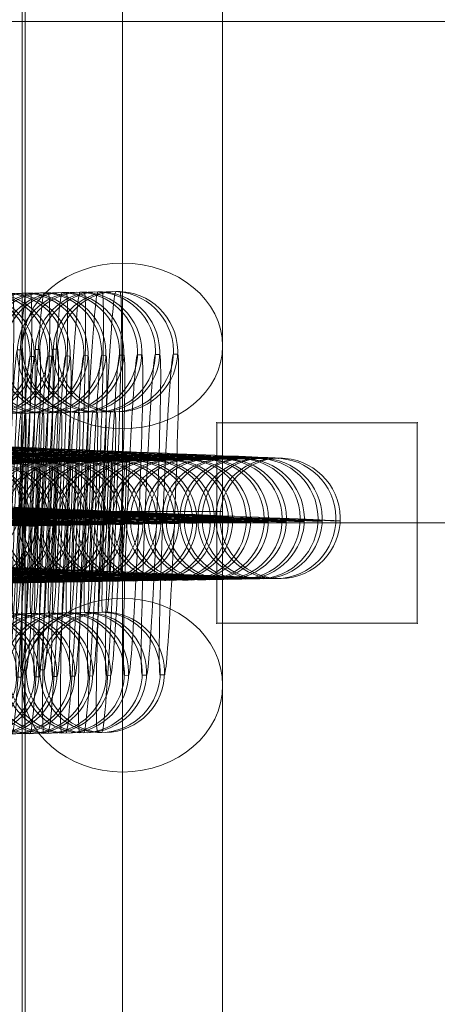
# Model space of a CAD drawing. Units: millimetres. Extents: x -2263 to 2336, y 1427 to 3481.
# Drawn here: x -1517 to -1497, y 1930 to 1979 of the extents above; entities that cross this region are included whole.
import ezdxf

# ---------------------------------------------------------------- set-up
doc = ezdxf.new("R2010")
doc.units = ezdxf.units.MM
doc.header["$MEASUREMENT"] = 0
for name, color, linetype, lineweight in [('Level 8', 18, 'Continuous', 0), ('swings - Level 26', 7, 'Continuous', 0), ('swings1 - Level 26', 7, 'Continuous', 0), ('swings1 - Level 27', 7, 'Continuous', 0)]:
    doc.layers.add(name, color=color, linetype=linetype, lineweight=lineweight)

# ---------------------------------------------------------------- blocks, each defined once
blk = doc.blocks.new('From Smart Solid_25')
at = {"layer": 'swings1 - Level 26', "color": 253, "linetype": 'Continuous', "lineweight": 13}
for p, q in [((60, 25), (-60, 25)), ((-60, 25), (60, 25)), ((36, 5), (36, -5)), ((46, 5), (36, 5)), ((36, 5), (36, -5)), ((46, 5), (36, 5)), ((46, -5), (46, 5)), ((46, -5), (46, 5)), ((36, -5), (46, -5)), ((36, -5), (46, -5))]:
    blk.add_line(p, q, dxfattribs=at)
for p in [(36, 5), (46, 5), (36, -5), (46, -5)]:
    blk.add_point(p, dxfattribs=at)
blk = doc.blocks.new('From Smart Solid_27')
at = {"layer": 'swings1 - Level 26', "color": 253, "linetype": 'Continuous', "lineweight": 13}
for p, q in [((60, 25), (-60, 25)), ((-60, 25), (60, 25)), ((36, 5), (36, -5)), ((46, 5), (36, 5)), ((36, 5), (36, -5)), ((46, 5), (36, 5)), ((46, -5), (46, 5)), ((46, -5), (46, 5)), ((36, -5), (46, -5)), ((36, -5), (46, -5))]:
    blk.add_line(p, q, dxfattribs=at)
for p in [(36, 5), (46, 5), (36, -5), (46, -5)]:
    blk.add_point(p, dxfattribs=at)
blk = doc.blocks.new('From Smart Solid_29')
at = {"layer": 'swings1 - Level 27', "color": 156, "linetype": 'Continuous', "lineweight": 13}
blk.add_line((-866.792, 0), (866.792, 0), dxfattribs=at)
blk.add_line((-866.792, 0), (866.792, 0), dxfattribs=at)
blk = doc.blocks.new('swings1')
at = {"layer": 'swings1 - Level 26', "color": 253, "linetype": 'Continuous', "lineweight": 13}
for name in ['From Smart Solid_25', 'From Smart Solid_27']:
    blk.add_blockref(name, (-1543.5575, 1954.0465), dxfattribs=at)
at = {"layer": 'swings1 - Level 27', "color": 156, "linetype": 'Continuous', "lineweight": 13}
blk.add_blockref('From Smart Solid_29', (-1293.377, 1954.0465), dxfattribs=at)
blk = doc.blocks.new('From Smart Solid_107')
at = {"layer": 'swings - Level 26', "color": 7, "linetype": 'Continuous', "lineweight": 13}
for p, q in [((-221.527, -75), (-221.527, 75)), ((-211.681, 75), (-211.681, -75))]:
    blk.add_line(p, q, dxfattribs=at)
blk = doc.blocks.new('From Smart Solid_108')
at = {"layer": 'swings - Level 26', "color": 253, "linetype": 'Continuous', "lineweight": 13}
for p, q in [((0, 9.771), (0, 43.388)), ((-5, 5.643), (-5, 39.26)), ((5, 5.643), (5, 39.26)), ((0, 1.515), (0, 35.133)), ((-5, 31.005), (-5, -31.006)), ((0, 31.005), (0, -31.006)), ((0, 31.005), (0, -31.006)), ((5, 31.005), (5, -31.006)), ((0, 9.771), (0, -15.603)), ((-5, 5.643), (-5, -11.273)), ((5, 5.643), (5, -11.273)), ((0, 1.515), (0, -6.943)), ((5, -2.612), (-5, -2.612)), ((0, -35.336), (0, -6.943)), ((-5, -39.666), (-5, -11.273)), ((5, -39.666), (5, -11.273)), ((0, -43.996), (0, -15.603))]:
    blk.add_line(p, q, dxfattribs=at)
blk.add_ellipse((0, 5.643), major_axis=(5, 0), ratio=0.825549, dxfattribs=at)
at = {"layer": 'swings - Level 26', "color": 253, "linetype": 'Continuous', "lineweight": 13, "extrusion": (0, 0, -1)}
blk.add_ellipse((0, -11.273), major_axis=(5, 0), ratio=0.866025, dxfattribs=at)
blk = doc.blocks.new('From Smart Solid_185')
at = {"layer": 'swings - Level 26', "color": 252, "lineweight": 13}
for p, q in [((8.22, 2.67), (8.008, 2.666)), ((11.094, -0.451), (10.882, -0.455)), ((7.974, -3.325), (7.762, -3.329))]:
    blk.add_line(p, q, dxfattribs=at)
at = {"layer": 'swings - Level 26', "color": 252, "lineweight": 13, "extrusion": (0, 0, -1)}
for centre, major_axis, start_param, end_param in [((0.017, 2.995), (7.993, -0.329), 0.023502, 3.165094), ((0.229, 2.999), (7.993, -0.329), 3.165094, 6.306687), ((-0.106, -0.002), (10.991, -0.452), 0.023502, 3.165094), ((0.106, 0.002), (10.991, -0.452), 3.165094, 6.306687), ((-0.229, -3), (7.993, -0.329), 0.023502, 3.165094), ((-0.017, -2.996), (7.993, -0.329), 3.165094, 6.306687)]:
    blk.add_ellipse(centre, major_axis=major_axis, ratio=0.001363, start_param=start_param, end_param=end_param, dxfattribs=at)
at = {"layer": 'swings - Level 26', "color": 252, "lineweight": 13}
for centre in [(7.885, -0.331), (7.885, -0.331), (8.097, -0.328)]:
    blk.add_ellipse(centre, major_axis=(0.05, -3), ratio=0.999723, dxfattribs=at)
blk = doc.blocks.new('From Smart Solid_188')
at = {"layer": 'swings - Level 26', "color": 252, "lineweight": 13}
for p, q in [((8.22, 2.67), (8.009, 2.667)), ((-5.1, 0.204), (-4.888, 0.207)), ((5.1, -0.204), (4.889, -0.207)), ((11.094, -0.451), (10.882, -0.454)), ((7.974, -3.325), (7.762, -3.328))]:
    blk.add_line(p, q, dxfattribs=at)
at = {"layer": 'swings - Level 26', "color": 252, "lineweight": 13, "extrusion": (0, 0, -1)}
for centre, major_axis, ratio in [((-7.885, 0.331), (0.05, -3), 0.999723), ((-7.885, 0.331), (0.05, -3), 0.999723), ((-0.294, -0.005), (-0.123, -2.997), 0.0235)]:
    blk.add_ellipse(centre, major_axis=major_axis, ratio=ratio, dxfattribs=at)
for centre, major_axis, start_param, end_param in [((0.017, 2.996), (7.993, -0.329), 0.023502, 3.165094), ((0.229, 2.999), (7.993, -0.329), 3.165094, 6.306687), ((-0.106, -0.002), (10.991, -0.452), 0.023502, 3.165094), ((0.106, 0.002), (10.991, -0.452), 3.165094, 6.306687), ((-0.106, -0.002), (4.996, -0.206), 0.023502, 3.165094), ((0.106, 0.002), (4.996, -0.206), 3.165094, 6.306687), ((-0.229, -2.999), (7.993, -0.329), 0.023502, 3.165094), ((-0.017, -2.996), (7.993, -0.329), 3.165094, 6.306687)]:
    blk.add_ellipse(centre, major_axis=major_axis, ratio=0.001363, start_param=start_param, end_param=end_param, dxfattribs=at)
at = {"layer": 'swings - Level 26', "color": 252, "lineweight": 13}
for centre, major_axis, ratio in [((0.294, 0.005), (-0.123, -2.997), 0.0235), ((7.885, -0.331), (0.05, -3), 0.999723), ((7.885, -0.331), (0.05, -3), 0.999723), ((8.097, -0.327), (0.05, -3), 0.999723)]:
    blk.add_ellipse(centre, major_axis=major_axis, ratio=ratio, dxfattribs=at)
blk = doc.blocks.new('From Smart Solid_190')
at = {"layer": 'swings - Level 26', "color": 252, "lineweight": 13}
for p, q in [((0.558, 10.993), (0.346, 10.989)), ((-2.562, 8.119), (-2.774, 8.115)), ((3.431, 7.872), (3.22, 7.868)), ((0.311, 4.998), (0.1, 4.994)), ((-0.312, -4.997), (-0.1, -4.994)), ((-3.432, -7.871), (-3.22, -7.868)), ((2.562, -8.118), (2.774, -8.114)), ((-0.558, -10.992), (-0.346, -10.988))]:
    blk.add_line(p, q, dxfattribs=at)
for centre, major_axis, ratio in [((0.223, 7.992), (0.05, -3), 0.999723), ((0.223, 7.992), (0.05, -3), 0.999723), ((0.435, 7.995), (0.05, -3), 0.999723), ((0.294, 0.005), (2.997, -0.123), 0.001363)]:
    blk.add_ellipse(centre, major_axis=major_axis, ratio=ratio, dxfattribs=at)
for centre, major_axis, start_param, end_param in [((-0.106, -0.001), (0.453, 10.991), 0.001363, 3.142956), ((0.106, 0.002), (0.453, 10.991), 3.142956, 6.284549), ((-3.103, 0.122), (0.329, 7.993), 0.001363, 3.142956), ((-2.891, 0.126), (0.329, 7.993), 3.142956, 6.284549), ((2.891, -0.125), (0.329, 7.993), 0.001363, 3.142956), ((3.102, -0.121), (0.329, 7.993), 3.142956, 6.284549), ((-0.106, -0.001), (0.206, 4.996), 0.001363, 3.142956), ((0.106, 0.002), (0.206, 4.996), 3.142956, 6.284549)]:
    blk.add_ellipse(centre, major_axis=major_axis, ratio=0.0235, start_param=start_param, end_param=end_param, dxfattribs=at)
at = {"layer": 'swings - Level 26', "color": 252, "lineweight": 13, "extrusion": (0, 0, -1)}
for centre, major_axis, ratio in [((-0.294, -0.004), (2.997, -0.123), 0.001363), ((-0.435, -7.995), (-0.05, 3), 0.999723), ((-0.223, -7.991), (-0.05, 3), 0.999723), ((-0.223, -7.991), (-0.05, 3), 0.999723)]:
    blk.add_ellipse(centre, major_axis=major_axis, ratio=ratio, dxfattribs=at)
blk = doc.blocks.new('From Smart Solid_191')
at = {"layer": 'swings - Level 26', "color": 252, "lineweight": 13}
for p, q in [((8.22, 2.67), (8.009, 2.666)), ((11.094, -0.451), (10.882, -0.455)), ((7.974, -3.325), (7.762, -3.329))]:
    blk.add_line(p, q, dxfattribs=at)
at = {"layer": 'swings - Level 26', "color": 252, "lineweight": 13, "extrusion": (0, 0, -1)}
for centre, major_axis, start_param, end_param in [((0.018, 2.995), (7.993, -0.329), 0.023502, 3.165094), ((0.229, 2.999), (7.993, -0.329), 3.165094, 6.306687), ((-0.106, -0.002), (10.991, -0.452), 0.023502, 3.165094), ((0.106, 0.001), (10.991, -0.452), 3.165094, 6.306687), ((-0.229, -3), (7.993, -0.329), 0.023502, 3.165094), ((-0.017, -2.996), (7.993, -0.329), 3.165094, 6.306687)]:
    blk.add_ellipse(centre, major_axis=major_axis, ratio=0.001363, start_param=start_param, end_param=end_param, dxfattribs=at)
at = {"layer": 'swings - Level 26', "color": 252, "lineweight": 13}
for centre in [(7.885, -0.331), (7.885, -0.331), (8.097, -0.328)]:
    blk.add_ellipse(centre, major_axis=(0.05, -3), ratio=0.999723, dxfattribs=at)
blk = doc.blocks.new('From Smart Solid_192')
at = {"layer": 'swings - Level 26', "color": 252, "lineweight": 13}
for p, q in [((0.558, 10.993), (0.346, 10.989)), ((-2.562, 8.119), (-2.774, 8.115)), ((3.431, 7.872), (3.219, 7.868)), ((0.311, 4.998), (0.099, 4.994)), ((-0.312, -4.997), (-0.1, -4.994)), ((-3.432, -7.871), (-3.22, -7.868)), ((2.561, -8.118), (2.773, -8.114)), ((-0.559, -10.992), (-0.347, -10.988))]:
    blk.add_line(p, q, dxfattribs=at)
for centre, major_axis, ratio in [((0.223, 7.992), (0.05, -3), 0.999723), ((0.223, 7.992), (0.05, -3), 0.999723), ((0.434, 7.995), (0.05, -3), 0.999723), ((0.294, 0.005), (2.997, -0.123), 0.001363)]:
    blk.add_ellipse(centre, major_axis=major_axis, ratio=ratio, dxfattribs=at)
for centre, major_axis, start_param, end_param in [((-0.106, -0.001), (0.453, 10.991), 0.001363, 3.142956), ((0.105, 0.002), (0.453, 10.991), 3.142956, 6.284549), ((-3.103, 0.122), (0.329, 7.993), 0.001363, 3.142956), ((-2.891, 0.126), (0.329, 7.993), 3.142956, 6.284549), ((2.89, -0.125), (0.329, 7.993), 0.001363, 3.142956), ((3.102, -0.121), (0.329, 7.993), 3.142956, 6.284549), ((-0.106, -0.001), (0.206, 4.996), 0.001363, 3.142956), ((0.105, 0.002), (0.206, 4.996), 3.142956, 6.284549)]:
    blk.add_ellipse(centre, major_axis=major_axis, ratio=0.0235, start_param=start_param, end_param=end_param, dxfattribs=at)
at = {"layer": 'swings - Level 26', "color": 252, "lineweight": 13, "extrusion": (0, 0, -1)}
for centre, major_axis, ratio in [((-0.295, -0.005), (2.997, -0.123), 0.001363), ((-0.435, -7.995), (-0.05, 3), 0.999723), ((-0.223, -7.991), (-0.05, 3), 0.999723), ((-0.223, -7.991), (-0.05, 3), 0.999723)]:
    blk.add_ellipse(centre, major_axis=major_axis, ratio=ratio, dxfattribs=at)
blk = doc.blocks.new('From Smart Solid_193')
at = {"layer": 'swings - Level 26', "color": 252, "lineweight": 13}
blk.add_line((11.093, -0.451), (10.881, -0.455), dxfattribs=at)
for centre in [(7.885, -0.331), (7.885, -0.331), (8.097, -0.328)]:
    blk.add_ellipse(centre, major_axis=(0.05, -3), ratio=0.999723, dxfattribs=at)
at = {"layer": 'swings - Level 26', "color": 252, "lineweight": 13, "extrusion": (0, 0, -1)}
for centre, start_param, end_param in [((-0.106, -0.002), 0.023502, 3.165094), ((0.106, 0.001), 3.165094, 6.306687)]:
    blk.add_ellipse(centre, major_axis=(10.991, -0.452), ratio=0.001363, start_param=start_param, end_param=end_param, dxfattribs=at)
blk = doc.blocks.new('From Smart Solid_194')
at = {"layer": 'swings - Level 26', "color": 252, "lineweight": 13}
for p, q in [((0.558, 10.993), (0.346, 10.989)), ((-2.562, 8.119), (-2.773, 8.115)), ((3.432, 7.872), (3.22, 7.868)), ((0.312, 4.998), (0.1, 4.994)), ((-0.311, -4.997), (-0.099, -4.994)), ((-3.431, -7.871), (-3.219, -7.868)), ((2.562, -8.118), (2.774, -8.114)), ((-0.558, -10.992), (-0.346, -10.989))]:
    blk.add_line(p, q, dxfattribs=at)
for centre, major_axis, ratio in [((0.223, 7.992), (0.05, -3), 0.999723), ((0.223, 7.992), (0.05, -3), 0.999723), ((0.435, 7.995), (0.05, -3), 0.999723), ((0.294, 0.005), (2.997, -0.123), 0.001363)]:
    blk.add_ellipse(centre, major_axis=major_axis, ratio=ratio, dxfattribs=at)
for centre, major_axis, start_param, end_param in [((-0.106, -0.001), (0.453, 10.991), 0.001363, 3.142956), ((0.106, 0.002), (0.453, 10.991), 3.142956, 6.284549), ((-3.102, 0.122), (0.329, 7.993), 0.001363, 3.142956), ((-2.891, 0.126), (0.329, 7.993), 3.142956, 6.284549), ((2.891, -0.125), (0.329, 7.993), 0.001363, 3.142956), ((3.103, -0.121), (0.329, 7.993), 3.142956, 6.284549), ((-0.106, -0.001), (0.206, 4.996), 0.001363, 3.142956), ((0.106, 0.002), (0.206, 4.996), 3.142956, 6.284549)]:
    blk.add_ellipse(centre, major_axis=major_axis, ratio=0.0235, start_param=start_param, end_param=end_param, dxfattribs=at)
at = {"layer": 'swings - Level 26', "color": 252, "lineweight": 13, "extrusion": (0, 0, -1)}
for centre, major_axis, ratio in [((-0.294, -0.005), (2.997, -0.123), 0.001363), ((-0.435, -7.995), (-0.05, 3), 0.999723), ((-0.223, -7.991), (-0.05, 3), 0.999723), ((-0.223, -7.991), (-0.05, 3), 0.999723)]:
    blk.add_ellipse(centre, major_axis=major_axis, ratio=ratio, dxfattribs=at)
blk = doc.blocks.new('From Smart Solid_196')
at = {"layer": 'swings - Level 26', "color": 252, "lineweight": 13}
for p, q in [((0.558, 10.993), (0.346, 10.989)), ((-2.562, 8.119), (-2.774, 8.115)), ((3.431, 7.872), (3.219, 7.868)), ((0.311, 4.998), (0.099, 4.994)), ((-0.312, -4.997), (-0.1, -4.994)), ((-3.432, -7.871), (-3.22, -7.868)), ((2.562, -8.118), (2.773, -8.114)), ((-0.558, -10.992), (-0.346, -10.989))]:
    blk.add_line(p, q, dxfattribs=at)
for centre, major_axis, ratio in [((0.223, 7.992), (0.05, -3), 0.999723), ((0.223, 7.992), (0.05, -3), 0.999723), ((0.435, 7.995), (0.05, -3), 0.999723), ((0.294, 0.005), (2.997, -0.123), 0.001363)]:
    blk.add_ellipse(centre, major_axis=major_axis, ratio=ratio, dxfattribs=at)
for centre, major_axis, start_param, end_param in [((-0.106, -0.001), (0.453, 10.991), 0.001363, 3.142956), ((0.106, 0.002), (0.453, 10.991), 3.142956, 6.284549), ((-3.103, 0.122), (0.329, 7.993), 0.001363, 3.142956), ((-2.891, 0.126), (0.329, 7.993), 3.142956, 6.284549), ((2.891, -0.125), (0.329, 7.993), 0.001363, 3.142956), ((3.102, -0.121), (0.329, 7.993), 3.142956, 6.284549), ((-0.106, -0.001), (0.206, 4.996), 0.001363, 3.142956), ((0.106, 0.002), (0.206, 4.996), 3.142956, 6.284549)]:
    blk.add_ellipse(centre, major_axis=major_axis, ratio=0.0235, start_param=start_param, end_param=end_param, dxfattribs=at)
at = {"layer": 'swings - Level 26', "color": 252, "lineweight": 13, "extrusion": (0, 0, -1)}
for centre, major_axis, ratio in [((-0.294, -0.005), (2.997, -0.123), 0.001363), ((-0.435, -7.995), (-0.05, 3), 0.999723), ((-0.223, -7.991), (-0.05, 3), 0.999723), ((-0.223, -7.991), (-0.05, 3), 0.999723)]:
    blk.add_ellipse(centre, major_axis=major_axis, ratio=ratio, dxfattribs=at)
blk = doc.blocks.new('From Smart Solid_197')
at = {"layer": 'swings - Level 26', "color": 252, "lineweight": 13}
blk.add_line((11.094, -0.451), (10.882, -0.455), dxfattribs=at)
for centre in [(7.885, -0.331), (7.885, -0.331), (8.097, -0.328)]:
    blk.add_ellipse(centre, major_axis=(0.05, -3), ratio=0.999723, dxfattribs=at)
at = {"layer": 'swings - Level 26', "color": 252, "lineweight": 13, "extrusion": (0, 0, -1)}
for centre, start_param, end_param in [((-0.106, -0.002), 0.023502, 3.165094), ((0.106, 0.001), 3.165094, 6.306687)]:
    blk.add_ellipse(centre, major_axis=(10.991, -0.452), ratio=0.001363, start_param=start_param, end_param=end_param, dxfattribs=at)
blk = doc.blocks.new('From Smart Solid_198')
at = {"layer": 'swings - Level 26', "color": 252, "lineweight": 13}
for p, q in [((0.559, 10.993), (0.347, 10.989)), ((-2.561, 8.119), (-2.773, 8.115)), ((3.432, 7.872), (3.22, 7.868)), ((0.312, 4.998), (0.1, 4.994)), ((-0.311, -4.997), (-0.099, -4.994)), ((-3.431, -7.871), (-3.219, -7.868)), ((2.562, -8.118), (2.774, -8.114)), ((-0.558, -10.992), (-0.346, -10.989))]:
    blk.add_line(p, q, dxfattribs=at)
for centre, major_axis, ratio in [((0.223, 7.992), (0.05, -3), 0.999723), ((0.223, 7.992), (0.05, -3), 0.999723), ((0.435, 7.995), (0.05, -3), 0.999723), ((0.295, 0.005), (2.997, -0.123), 0.001363)]:
    blk.add_ellipse(centre, major_axis=major_axis, ratio=ratio, dxfattribs=at)
for centre, major_axis, start_param, end_param in [((-0.105, -0.001), (0.453, 10.991), 0.001363, 3.142956), ((0.106, 0.002), (0.453, 10.991), 3.142956, 6.284549), ((-3.102, 0.122), (0.329, 7.993), 0.001363, 3.142956), ((-2.89, 0.126), (0.329, 7.993), 3.142956, 6.284549), ((2.891, -0.125), (0.329, 7.993), 0.001363, 3.142956), ((3.103, -0.121), (0.329, 7.993), 3.142956, 6.284549), ((-0.105, -0.001), (0.206, 4.996), 0.001363, 3.142956), ((0.106, 0.002), (0.206, 4.996), 3.142956, 6.284549)]:
    blk.add_ellipse(centre, major_axis=major_axis, ratio=0.0235, start_param=start_param, end_param=end_param, dxfattribs=at)
at = {"layer": 'swings - Level 26', "color": 252, "lineweight": 13, "extrusion": (0, 0, -1)}
for centre, major_axis, ratio in [((-0.294, -0.005), (2.997, -0.123), 0.001363), ((-0.434, -7.995), (-0.05, 3), 0.999723), ((-0.223, -7.991), (-0.05, 3), 0.999723), ((-0.223, -7.991), (-0.05, 3), 0.999723)]:
    blk.add_ellipse(centre, major_axis=major_axis, ratio=ratio, dxfattribs=at)
blk = doc.blocks.new('From Smart Solid_200')
at = {"layer": 'swings - Level 26', "color": 252, "lineweight": 13}
for p, q in [((0.558, 10.993), (0.346, 10.989)), ((-2.562, 8.119), (-2.774, 8.115)), ((3.432, 7.872), (3.22, 7.868)), ((0.312, 4.998), (0.1, 4.994)), ((-0.311, -4.997), (-0.1, -4.994)), ((-3.431, -7.871), (-3.22, -7.868)), ((2.562, -8.118), (2.774, -8.114)), ((-0.558, -10.992), (-0.346, -10.989))]:
    blk.add_line(p, q, dxfattribs=at)
for centre, major_axis, ratio in [((0.223, 7.992), (0.05, -3), 0.999723), ((0.223, 7.992), (0.05, -3), 0.999723), ((0.435, 7.995), (0.05, -3), 0.999723), ((0.294, 0.005), (2.997, -0.123), 0.001363)]:
    blk.add_ellipse(centre, major_axis=major_axis, ratio=ratio, dxfattribs=at)
for centre, major_axis, start_param, end_param in [((-0.106, -0.001), (0.453, 10.991), 0.001363, 3.142956), ((0.106, 0.002), (0.453, 10.991), 3.142956, 6.284549), ((-3.102, 0.122), (0.329, 7.993), 0.001363, 3.142956), ((-2.891, 0.126), (0.329, 7.993), 3.142956, 6.284549), ((2.891, -0.125), (0.329, 7.993), 0.001363, 3.142956), ((3.103, -0.121), (0.329, 7.993), 3.142956, 6.284549), ((-0.106, -0.001), (0.206, 4.996), 0.001363, 3.142956), ((0.106, 0.002), (0.206, 4.996), 3.142956, 6.284549)]:
    blk.add_ellipse(centre, major_axis=major_axis, ratio=0.0235, start_param=start_param, end_param=end_param, dxfattribs=at)
at = {"layer": 'swings - Level 26', "color": 252, "lineweight": 13, "extrusion": (0, 0, -1)}
for centre, major_axis, ratio in [((-0.294, -0.005), (2.997, -0.123), 0.001363), ((-0.435, -7.995), (-0.05, 3), 0.999723), ((-0.223, -7.991), (-0.05, 3), 0.999723), ((-0.223, -7.991), (-0.05, 3), 0.999723)]:
    blk.add_ellipse(centre, major_axis=major_axis, ratio=ratio, dxfattribs=at)
blk = doc.blocks.new('From Smart Solid_201')
at = {"layer": 'swings - Level 26', "color": 252, "lineweight": 13}
blk.add_line((11.094, -0.451), (10.882, -0.454), dxfattribs=at)
for centre in [(7.885, -0.331), (7.885, -0.331), (8.097, -0.327)]:
    blk.add_ellipse(centre, major_axis=(0.05, -3), ratio=0.999723, dxfattribs=at)
at = {"layer": 'swings - Level 26', "color": 252, "lineweight": 13, "extrusion": (0, 0, -1)}
for centre, start_param, end_param in [((-0.106, -0.002), 0.023502, 3.165094), ((0.106, 0.002), 3.165094, 6.306687)]:
    blk.add_ellipse(centre, major_axis=(10.991, -0.452), ratio=0.001363, start_param=start_param, end_param=end_param, dxfattribs=at)
blk = doc.blocks.new('From Smart Solid_202')
at = {"layer": 'swings - Level 26', "color": 252, "lineweight": 13}
for p, q in [((8.22, 2.67), (8.009, 2.666)), ((5.1, -0.204), (4.889, -0.208)), ((11.094, -0.451), (10.882, -0.454)), ((7.974, -3.325), (7.762, -3.328))]:
    blk.add_line(p, q, dxfattribs=at)
at = {"layer": 'swings - Level 26', "color": 252, "lineweight": 13, "extrusion": (0, 0, -1)}
for centre, major_axis, start_param, end_param in [((0.017, 2.996), (7.993, -0.329), 0.023502, 3.165094), ((0.229, 2.999), (7.993, -0.329), 3.165094, 6.306687), ((-0.106, -0.002), (10.991, -0.452), 0.023502, 3.165094), ((0.106, 0.002), (10.991, -0.452), 3.165094, 6.306687), ((-0.106, -0.002), (4.996, -0.206), 0.023502, 3.165094), ((0.106, 0.002), (4.996, -0.206), 3.165094, 6.306687), ((-0.229, -2.999), (7.993, -0.329), 0.023502, 3.165094), ((-0.017, -2.996), (7.993, -0.329), 3.165094, 6.306687)]:
    blk.add_ellipse(centre, major_axis=major_axis, ratio=0.001363, start_param=start_param, end_param=end_param, dxfattribs=at)
at = {"layer": 'swings - Level 26', "color": 252, "lineweight": 13}
for centre in [(7.885, -0.331), (7.885, -0.331), (8.097, -0.327)]:
    blk.add_ellipse(centre, major_axis=(0.05, -3), ratio=0.999723, dxfattribs=at)
blk = doc.blocks.new('From Smart Solid_204')
at = {"layer": 'swings - Level 26', "color": 252, "lineweight": 13}
for p, q in [((0.559, 10.993), (0.347, 10.989)), ((-2.561, 8.119), (-2.773, 8.115)), ((3.432, 7.872), (3.22, 7.868)), ((0.312, 4.998), (0.1, 4.994)), ((-0.311, -4.997), (-0.099, -4.994)), ((-3.431, -7.871), (-3.219, -7.868)), ((2.562, -8.118), (2.774, -8.115)), ((-0.558, -10.992), (-0.346, -10.989))]:
    blk.add_line(p, q, dxfattribs=at)
for centre, major_axis, ratio in [((0.223, 7.992), (0.05, -3), 0.999723), ((0.223, 7.992), (0.05, -3), 0.999723), ((0.435, 7.995), (0.05, -3), 0.999723), ((0.295, 0.005), (2.997, -0.123), 0.001363)]:
    blk.add_ellipse(centre, major_axis=major_axis, ratio=ratio, dxfattribs=at)
for centre, major_axis, start_param, end_param in [((-0.106, -0.001), (0.453, 10.991), 0.001363, 3.142956), ((0.106, 0.002), (0.453, 10.991), 3.142956, 6.284549), ((-3.102, 0.122), (0.329, 7.993), 0.001363, 3.142956), ((-2.89, 0.125), (0.329, 7.993), 3.142956, 6.284549), ((2.891, -0.125), (0.329, 7.993), 0.001363, 3.142956), ((3.103, -0.121), (0.329, 7.993), 3.142956, 6.284549), ((-0.106, -0.001), (0.206, 4.996), 0.001363, 3.142956), ((0.106, 0.002), (0.206, 4.996), 3.142956, 6.284549)]:
    blk.add_ellipse(centre, major_axis=major_axis, ratio=0.0235, start_param=start_param, end_param=end_param, dxfattribs=at)
at = {"layer": 'swings - Level 26', "color": 252, "lineweight": 13, "extrusion": (0, 0, -1)}
for centre, major_axis, ratio in [((-0.294, -0.005), (2.997, -0.123), 0.001363), ((-0.434, -7.995), (-0.05, 3), 0.999723), ((-0.223, -7.991), (-0.05, 3), 0.999723), ((-0.223, -7.991), (-0.05, 3), 0.999723)]:
    blk.add_ellipse(centre, major_axis=major_axis, ratio=ratio, dxfattribs=at)
blk = doc.blocks.new('From Smart Solid_206')
at = {"layer": 'swings - Level 26', "color": 252, "lineweight": 13}
for p, q in [((0.558, 10.993), (0.346, 10.989)), ((-2.562, 8.119), (-2.774, 8.115)), ((3.431, 7.872), (3.22, 7.868)), ((0.312, 4.998), (0.1, 4.994)), ((-0.311, -4.997), (-0.1, -4.994)), ((-3.431, -7.871), (-3.22, -7.868)), ((2.562, -8.118), (2.774, -8.115)), ((-0.558, -10.992), (-0.346, -10.989))]:
    blk.add_line(p, q, dxfattribs=at)
for centre, major_axis, ratio in [((0.223, 7.992), (0.05, -3), 0.999723), ((0.223, 7.992), (0.05, -3), 0.999723), ((0.435, 7.995), (0.05, -3), 0.999723), ((0.294, 0.005), (2.997, -0.123), 0.001363)]:
    blk.add_ellipse(centre, major_axis=major_axis, ratio=ratio, dxfattribs=at)
for centre, major_axis, start_param, end_param in [((-0.106, -0.001), (0.453, 10.991), 0.001363, 3.142956), ((0.106, 0.002), (0.453, 10.991), 3.142956, 6.284549), ((-3.103, 0.122), (0.329, 7.993), 0.001363, 3.142956), ((-2.891, 0.125), (0.329, 7.993), 3.142956, 6.284549), ((2.891, -0.125), (0.329, 7.993), 0.001363, 3.142956), ((3.103, -0.121), (0.329, 7.993), 3.142956, 6.284549), ((-0.106, -0.001), (0.206, 4.996), 0.001363, 3.142956), ((0.106, 0.002), (0.206, 4.996), 3.142956, 6.284549)]:
    blk.add_ellipse(centre, major_axis=major_axis, ratio=0.0235, start_param=start_param, end_param=end_param, dxfattribs=at)
at = {"layer": 'swings - Level 26', "color": 252, "lineweight": 13, "extrusion": (0, 0, -1)}
for centre, major_axis, ratio in [((-0.294, -0.005), (2.997, -0.123), 0.001363), ((-0.435, -7.995), (-0.05, 3), 0.999723), ((-0.223, -7.991), (-0.05, 3), 0.999723), ((-0.223, -7.991), (-0.05, 3), 0.999723)]:
    blk.add_ellipse(centre, major_axis=major_axis, ratio=ratio, dxfattribs=at)
blk = doc.blocks.new('From Smart Solid_214')
at = {"layer": 'swings - Level 26', "color": 252, "lineweight": 13}
for p, q in [((8.22, 2.67), (8.008, 2.667)), ((5.1, -0.204), (4.888, -0.208)), ((11.093, -0.451), (10.881, -0.454)), ((7.973, -3.325), (7.761, -3.328))]:
    blk.add_line(p, q, dxfattribs=at)
at = {"layer": 'swings - Level 26', "color": 252, "lineweight": 13, "extrusion": (0, 0, -1)}
for centre, major_axis, start_param, end_param in [((0.017, 2.996), (7.993, -0.329), 0.023502, 3.165094), ((0.229, 2.999), (7.993, -0.329), 3.165094, 6.306687), ((-0.106, -0.002), (10.991, -0.452), 0.023502, 3.165094), ((0.106, 0.002), (10.991, -0.452), 3.165094, 6.306687), ((-0.106, -0.002), (4.996, -0.206), 0.023502, 3.165094), ((0.106, 0.002), (4.996, -0.206), 3.165094, 6.306687), ((-0.23, -2.999), (7.993, -0.329), 0.023502, 3.165094), ((-0.018, -2.996), (7.993, -0.329), 3.165094, 6.306687)]:
    blk.add_ellipse(centre, major_axis=major_axis, ratio=0.001363, start_param=start_param, end_param=end_param, dxfattribs=at)
blk.add_ellipse((-0.294, -0.005), major_axis=(-0.123, -2.997), ratio=0.0235, dxfattribs=at)
at = {"layer": 'swings - Level 26', "color": 252, "lineweight": 13}
for centre, major_axis, ratio in [((0.294, 0.005), (-0.123, -2.997), 0.0235), ((7.885, -0.331), (0.05, -3), 0.999723), ((7.885, -0.331), (0.05, -3), 0.999723), ((8.097, -0.327), (0.05, -3), 0.999723)]:
    blk.add_ellipse(centre, major_axis=major_axis, ratio=ratio, dxfattribs=at)
blk = doc.blocks.new('From Smart Solid_216')
at = {"layer": 'swings - Level 26', "color": 252, "lineweight": 13}
for p, q in [((8.22, 2.67), (8.008, 2.667)), ((5.1, -0.204), (4.888, -0.208)), ((11.094, -0.451), (10.882, -0.454)), ((7.974, -3.325), (7.762, -3.328))]:
    blk.add_line(p, q, dxfattribs=at)
at = {"layer": 'swings - Level 26', "color": 252, "lineweight": 13, "extrusion": (0, 0, -1)}
for centre, major_axis, start_param, end_param in [((0.017, 2.996), (7.993, -0.329), 0.023502, 3.165094), ((0.229, 2.999), (7.993, -0.329), 3.165094, 6.306687), ((-0.106, -0.002), (10.991, -0.452), 0.023502, 3.165094), ((0.106, 0.002), (10.991, -0.452), 3.165094, 6.306687), ((-0.106, -0.002), (4.996, -0.206), 0.023502, 3.165094), ((0.106, 0.002), (4.996, -0.206), 3.165094, 6.306687), ((-0.229, -2.999), (7.993, -0.329), 0.023502, 3.165094), ((-0.017, -2.996), (7.993, -0.329), 3.165094, 6.306687)]:
    blk.add_ellipse(centre, major_axis=major_axis, ratio=0.001363, start_param=start_param, end_param=end_param, dxfattribs=at)
blk.add_ellipse((-0.294, -0.005), major_axis=(-0.123, -2.997), ratio=0.0235, dxfattribs=at)
at = {"layer": 'swings - Level 26', "color": 252, "lineweight": 13}
for centre, major_axis, ratio in [((0.294, 0.005), (-0.123, -2.997), 0.0235), ((7.885, -0.331), (0.05, -3), 0.999723), ((7.885, -0.331), (0.05, -3), 0.999723), ((8.097, -0.327), (0.05, -3), 0.999723)]:
    blk.add_ellipse(centre, major_axis=major_axis, ratio=ratio, dxfattribs=at)
blk = doc.blocks.new('From Smart Solid_218')
at = {"layer": 'swings - Level 26', "color": 252, "lineweight": 13}
for p, q in [((0.558, 10.993), (0.346, 10.989)), ((-2.562, 8.119), (-2.774, 8.115)), ((3.431, 7.872), (3.219, 7.868)), ((0.311, 4.998), (0.099, 4.994)), ((-0.312, -4.997), (-0.1, -4.994)), ((-3.432, -7.871), (-3.22, -7.868)), ((2.562, -8.118), (2.773, -8.115)), ((-0.558, -10.992), (-0.347, -10.989))]:
    blk.add_line(p, q, dxfattribs=at)
for centre, major_axis, ratio in [((0.223, 7.992), (0.05, -3), 0.999723), ((0.223, 7.992), (0.05, -3), 0.999723), ((0.435, 7.995), (0.05, -3), 0.999723), ((0.294, 0.005), (2.997, -0.123), 0.001363)]:
    blk.add_ellipse(centre, major_axis=major_axis, ratio=ratio, dxfattribs=at)
for centre, major_axis, start_param, end_param in [((-0.106, -0.001), (0.453, 10.991), 0.001363, 3.142956), ((0.106, 0.002), (0.453, 10.991), 3.142956, 6.284549), ((-3.103, 0.122), (0.329, 7.993), 0.001363, 3.142956), ((-2.891, 0.126), (0.329, 7.993), 3.142956, 6.284549), ((2.89, -0.125), (0.329, 7.993), 0.001363, 3.142956), ((3.102, -0.121), (0.329, 7.993), 3.142956, 6.284549), ((-0.106, -0.001), (0.206, 4.996), 0.001363, 3.142956), ((0.106, 0.002), (0.206, 4.996), 3.142956, 6.284549)]:
    blk.add_ellipse(centre, major_axis=major_axis, ratio=0.0235, start_param=start_param, end_param=end_param, dxfattribs=at)
at = {"layer": 'swings - Level 26', "color": 252, "lineweight": 13, "extrusion": (0, 0, -1)}
for centre, major_axis, ratio in [((-0.294, -0.005), (2.997, -0.123), 0.001363), ((-0.435, -7.995), (-0.05, 3), 0.999723), ((-0.223, -7.991), (-0.05, 3), 0.999723), ((-0.223, -7.991), (-0.05, 3), 0.999723)]:
    blk.add_ellipse(centre, major_axis=major_axis, ratio=ratio, dxfattribs=at)
blk = doc.blocks.new('From Smart Solid_219')
at = {"layer": 'swings - Level 26', "color": 252, "lineweight": 13}
for p, q in [((8.22, 2.67), (8.009, 2.666)), ((5.101, -0.204), (4.889, -0.208)), ((11.094, -0.451), (10.882, -0.454)), ((7.974, -3.325), (7.762, -3.328))]:
    blk.add_line(p, q, dxfattribs=at)
at = {"layer": 'swings - Level 26', "color": 252, "lineweight": 13, "extrusion": (0, 0, -1)}
for centre, major_axis, start_param, end_param in [((0.018, 2.995), (7.993, -0.329), 0.023502, 3.165094), ((0.229, 2.999), (7.993, -0.329), 3.165094, 6.306687), ((-0.106, -0.002), (10.991, -0.452), 0.023502, 3.165094), ((0.106, 0.002), (10.991, -0.452), 3.165094, 6.306687), ((-0.106, -0.002), (4.996, -0.206), 0.023502, 3.165094), ((0.106, 0.002), (4.996, -0.206), 3.165094, 6.306687), ((-0.229, -2.999), (7.993, -0.329), 0.023502, 3.165094), ((-0.017, -2.996), (7.993, -0.329), 3.165094, 6.306687)]:
    blk.add_ellipse(centre, major_axis=major_axis, ratio=0.001363, start_param=start_param, end_param=end_param, dxfattribs=at)
at = {"layer": 'swings - Level 26', "color": 252, "lineweight": 13}
for centre in [(7.885, -0.331), (7.885, -0.331), (8.097, -0.327)]:
    blk.add_ellipse(centre, major_axis=(0.05, -3), ratio=0.999723, dxfattribs=at)
blk = doc.blocks.new('From Smart Solid_220')
at = {"layer": 'swings - Level 26', "color": 252, "lineweight": 13}
for p, q in [((8.22, 2.67), (8.008, 2.666)), ((5.1, -0.204), (4.888, -0.208)), ((11.093, -0.451), (10.882, -0.454)), ((7.973, -3.325), (7.762, -3.329))]:
    blk.add_line(p, q, dxfattribs=at)
at = {"layer": 'swings - Level 26', "color": 252, "lineweight": 13, "extrusion": (0, 0, -1)}
for centre, major_axis, start_param, end_param in [((0.017, 2.995), (7.993, -0.329), 0.023502, 3.165094), ((0.229, 2.999), (7.993, -0.329), 3.165094, 6.306687), ((-0.106, -0.002), (10.991, -0.452), 0.023502, 3.165094), ((0.106, 0.002), (10.991, -0.452), 3.165094, 6.306687), ((-0.106, -0.002), (4.996, -0.206), 0.023502, 3.165094), ((0.106, 0.002), (4.996, -0.206), 3.165094, 6.306687), ((-0.229, -2.999), (7.993, -0.329), 0.023502, 3.165094), ((-0.018, -2.996), (7.993, -0.329), 3.165094, 6.306687)]:
    blk.add_ellipse(centre, major_axis=major_axis, ratio=0.001363, start_param=start_param, end_param=end_param, dxfattribs=at)
at = {"layer": 'swings - Level 26', "color": 252, "lineweight": 13}
for centre in [(7.885, -0.331), (7.885, -0.331), (8.097, -0.327)]:
    blk.add_ellipse(centre, major_axis=(0.05, -3), ratio=0.999723, dxfattribs=at)
blk = doc.blocks.new('From Smart Solid_221')
at = {"layer": 'swings - Level 26', "color": 252, "lineweight": 13}
for p, q in [((8.22, 2.67), (8.008, 2.666)), ((5.1, -0.204), (4.888, -0.208)), ((11.094, -0.451), (10.882, -0.454)), ((7.974, -3.325), (7.762, -3.329))]:
    blk.add_line(p, q, dxfattribs=at)
at = {"layer": 'swings - Level 26', "color": 252, "lineweight": 13, "extrusion": (0, 0, -1)}
for centre, major_axis, start_param, end_param in [((0.017, 2.995), (7.993, -0.329), 0.023502, 3.165094), ((0.229, 2.999), (7.993, -0.329), 3.165094, 6.306687), ((-0.106, -0.002), (10.991, -0.452), 0.023502, 3.165094), ((0.106, 0.002), (10.991, -0.452), 3.165094, 6.306687), ((-0.106, -0.002), (4.996, -0.206), 0.023502, 3.165094), ((0.106, 0.002), (4.996, -0.206), 3.165094, 6.306687), ((-0.229, -2.999), (7.993, -0.329), 0.023502, 3.165094), ((-0.017, -2.996), (7.993, -0.329), 3.165094, 6.306687)]:
    blk.add_ellipse(centre, major_axis=major_axis, ratio=0.001363, start_param=start_param, end_param=end_param, dxfattribs=at)
at = {"layer": 'swings - Level 26', "color": 252, "lineweight": 13}
for centre in [(7.885, -0.331), (7.885, -0.331), (8.097, -0.328)]:
    blk.add_ellipse(centre, major_axis=(0.05, -3), ratio=0.999723, dxfattribs=at)
blk = doc.blocks.new('From Smart Solid_222')
at = {"layer": 'swings - Level 26', "color": 252, "lineweight": 13}
for p, q in [((8.22, 2.67), (8.009, 2.666)), ((5.1, -0.204), (4.889, -0.208)), ((11.094, -0.451), (10.882, -0.454)), ((7.974, -3.325), (7.762, -3.329))]:
    blk.add_line(p, q, dxfattribs=at)
at = {"layer": 'swings - Level 26', "color": 252, "lineweight": 13, "extrusion": (0, 0, -1)}
for centre, major_axis, start_param, end_param in [((0.018, 2.995), (7.993, -0.329), 0.023502, 3.165094), ((0.229, 2.999), (7.993, -0.329), 3.165094, 6.306687), ((-0.106, -0.002), (10.991, -0.452), 0.023502, 3.165094), ((0.106, 0.002), (10.991, -0.452), 3.165094, 6.306687), ((0.106, 0.002), (4.996, -0.206), 3.165094, 6.306687), ((-0.229, -2.999), (7.993, -0.329), 0.023502, 3.165094), ((-0.017, -2.996), (7.993, -0.329), 3.165094, 6.306687)]:
    blk.add_ellipse(centre, major_axis=major_axis, ratio=0.001363, start_param=start_param, end_param=end_param, dxfattribs=at)
at = {"layer": 'swings - Level 26', "color": 252, "lineweight": 13}
for centre in [(7.885, -0.331), (7.885, -0.331), (8.097, -0.328)]:
    blk.add_ellipse(centre, major_axis=(0.05, -3), ratio=0.999723, dxfattribs=at)
blk = doc.blocks.new('From Smart Solid_223')
at = {"layer": 'swings - Level 26', "color": 252, "lineweight": 13}
for p, q in [((8.22, 2.67), (8.008, 2.666)), ((11.093, -0.451), (10.882, -0.454)), ((7.973, -3.325), (7.762, -3.329))]:
    blk.add_line(p, q, dxfattribs=at)
at = {"layer": 'swings - Level 26', "color": 252, "lineweight": 13, "extrusion": (0, 0, -1)}
for centre, major_axis, start_param, end_param in [((0.017, 2.995), (7.993, -0.329), 0.023502, 3.165094), ((0.229, 2.999), (7.993, -0.329), 3.165094, 6.306687), ((-0.106, -0.002), (10.991, -0.452), 0.023502, 3.165094), ((0.106, 0.002), (10.991, -0.452), 3.165094, 6.306687), ((-0.229, -2.999), (7.993, -0.329), 0.023502, 3.165094), ((-0.018, -2.996), (7.993, -0.329), 3.165094, 6.306687)]:
    blk.add_ellipse(centre, major_axis=major_axis, ratio=0.001363, start_param=start_param, end_param=end_param, dxfattribs=at)
at = {"layer": 'swings - Level 26', "color": 252, "lineweight": 13}
for centre in [(7.885, -0.331), (7.885, -0.331), (8.097, -0.328)]:
    blk.add_ellipse(centre, major_axis=(0.05, -3), ratio=0.999723, dxfattribs=at)
blk = doc.blocks.new('From Smart Solid_224')
at = {"layer": 'swings - Level 26', "color": 252, "lineweight": 13}
for p, q in [((8.221, 2.67), (8.009, 2.667)), ((5.101, -0.204), (4.889, -0.208)), ((11.094, -0.451), (10.882, -0.454)), ((7.974, -3.325), (7.762, -3.328))]:
    blk.add_line(p, q, dxfattribs=at)
at = {"layer": 'swings - Level 26', "color": 252, "lineweight": 13, "extrusion": (0, 0, -1)}
for centre, major_axis, start_param, end_param in [((0.018, 2.996), (7.993, -0.329), 0.023502, 3.165094), ((0.23, 2.999), (7.993, -0.329), 3.165094, 6.306687), ((-0.106, -0.002), (10.991, -0.452), 0.023502, 3.165094), ((0.106, 0.002), (10.991, -0.452), 3.165094, 6.306687), ((-0.106, -0.002), (4.996, -0.206), 0.023502, 3.165094), ((0.106, 0.002), (4.996, -0.206), 3.165094, 6.306687), ((-0.229, -2.999), (7.993, -0.329), 0.023502, 3.165094), ((-0.017, -2.996), (7.993, -0.329), 3.165094, 6.306687)]:
    blk.add_ellipse(centre, major_axis=major_axis, ratio=0.001363, start_param=start_param, end_param=end_param, dxfattribs=at)
blk.add_ellipse((-0.294, -0.005), major_axis=(-0.123, -2.997), ratio=0.0235, dxfattribs=at)
at = {"layer": 'swings - Level 26', "color": 252, "lineweight": 13}
for centre, major_axis, ratio in [((0.295, 0.005), (-0.123, -2.997), 0.0235), ((7.885, -0.331), (0.05, -3), 0.999723), ((7.885, -0.331), (0.05, -3), 0.999723), ((8.097, -0.327), (0.05, -3), 0.999723)]:
    blk.add_ellipse(centre, major_axis=major_axis, ratio=ratio, dxfattribs=at)
blk = doc.blocks.new('From Smart Solid_225')
at = {"layer": 'swings - Level 26', "color": 252, "lineweight": 13}
for p, q in [((8.22, 2.67), (8.008, 2.667)), ((5.1, -0.204), (4.888, -0.208)), ((11.093, -0.451), (10.881, -0.454)), ((7.973, -3.325), (7.761, -3.328))]:
    blk.add_line(p, q, dxfattribs=at)
at = {"layer": 'swings - Level 26', "color": 252, "lineweight": 13, "extrusion": (0, 0, -1)}
for centre, major_axis, start_param, end_param in [((0.017, 2.996), (7.993, -0.329), 0.023502, 3.165094), ((0.229, 2.999), (7.993, -0.329), 3.165094, 6.306687), ((-0.106, -0.002), (10.991, -0.452), 0.023502, 3.165094), ((0.106, 0.002), (10.991, -0.452), 3.165094, 6.306687), ((-0.106, -0.002), (4.996, -0.206), 0.023502, 3.165094), ((0.106, 0.002), (4.996, -0.206), 3.165094, 6.306687), ((-0.23, -2.999), (7.993, -0.329), 0.023502, 3.165094), ((-0.018, -2.996), (7.993, -0.329), 3.165094, 6.306687)]:
    blk.add_ellipse(centre, major_axis=major_axis, ratio=0.001363, start_param=start_param, end_param=end_param, dxfattribs=at)
blk.add_ellipse((-0.295, -0.005), major_axis=(-0.123, -2.997), ratio=0.0235, dxfattribs=at)
at = {"layer": 'swings - Level 26', "color": 252, "lineweight": 13}
for centre, major_axis, ratio in [((0.294, 0.005), (-0.123, -2.997), 0.0235), ((7.885, -0.331), (0.05, -3), 0.999723), ((7.885, -0.331), (0.05, -3), 0.999723), ((8.097, -0.327), (0.05, -3), 0.999723)]:
    blk.add_ellipse(centre, major_axis=major_axis, ratio=ratio, dxfattribs=at)
blk = doc.blocks.new('From Smart Solid_226')
at = {"layer": 'swings - Level 26', "color": 252, "lineweight": 13}
for p, q in [((8.221, 2.67), (8.009, 2.666)), ((5.101, -0.204), (4.889, -0.208)), ((11.094, -0.451), (10.882, -0.454)), ((7.974, -3.325), (7.762, -3.328))]:
    blk.add_line(p, q, dxfattribs=at)
at = {"layer": 'swings - Level 26', "color": 252, "lineweight": 13, "extrusion": (0, 0, -1)}
for centre, major_axis, start_param, end_param in [((0.018, 2.996), (7.993, -0.329), 0.023502, 3.165094), ((0.23, 2.999), (7.993, -0.329), 3.165094, 6.306687), ((-0.106, -0.002), (10.991, -0.452), 0.023502, 3.165094), ((0.106, 0.002), (10.991, -0.452), 3.165094, 6.306687), ((-0.106, -0.002), (4.996, -0.206), 0.023502, 3.165094), ((0.106, 0.002), (4.996, -0.206), 3.165094, 6.306687), ((-0.229, -2.999), (7.993, -0.329), 0.023502, 3.165094), ((-0.017, -2.996), (7.993, -0.329), 3.165094, 6.306687)]:
    blk.add_ellipse(centre, major_axis=major_axis, ratio=0.001363, start_param=start_param, end_param=end_param, dxfattribs=at)
blk.add_ellipse((-0.294, -0.005), major_axis=(-0.123, -2.997), ratio=0.0235, dxfattribs=at)
at = {"layer": 'swings - Level 26', "color": 252, "lineweight": 13}
for centre, major_axis, ratio in [((0.294, 0.005), (-0.123, -2.997), 0.0235), ((7.885, -0.331), (0.05, -3), 0.999723), ((7.885, -0.331), (0.05, -3), 0.999723), ((8.097, -0.327), (0.05, -3), 0.999723)]:
    blk.add_ellipse(centre, major_axis=major_axis, ratio=ratio, dxfattribs=at)
blk = doc.blocks.new('From Smart Solid_236')
at = {"layer": 'swings - Level 26', "color": 252, "lineweight": 13}
for p, q in [((8.22, 2.67), (8.008, 2.666)), ((5.1, -0.204), (4.888, -0.208)), ((11.093, -0.451), (10.882, -0.454)), ((7.974, -3.325), (7.762, -3.328))]:
    blk.add_line(p, q, dxfattribs=at)
at = {"layer": 'swings - Level 26', "color": 252, "lineweight": 13, "extrusion": (0, 0, -1)}
for centre, major_axis, start_param, end_param in [((0.017, 2.996), (7.993, -0.329), 0.023502, 3.165094), ((0.229, 2.999), (7.993, -0.329), 3.165094, 6.306687), ((-0.106, -0.002), (10.991, -0.452), 0.023502, 3.165094), ((0.106, 0.002), (10.991, -0.452), 3.165094, 6.306687), ((-0.106, -0.002), (4.996, -0.206), 0.023502, 3.165094), ((0.106, 0.002), (4.996, -0.206), 3.165094, 6.306687), ((-0.229, -2.999), (7.993, -0.329), 0.023502, 3.165094), ((-0.017, -2.996), (7.993, -0.329), 3.165094, 6.306687)]:
    blk.add_ellipse(centre, major_axis=major_axis, ratio=0.001363, start_param=start_param, end_param=end_param, dxfattribs=at)
at = {"layer": 'swings - Level 26', "color": 252, "lineweight": 13}
for centre in [(7.885, -0.331), (7.885, -0.331), (8.097, -0.327)]:
    blk.add_ellipse(centre, major_axis=(0.05, -3), ratio=0.999723, dxfattribs=at)
blk = doc.blocks.new('swings')
at = {"layer": 'swings - Level 26', "color": 7, "linetype": 'Continuous', "lineweight": 13}
blk.add_blockref('From Smart Solid_107', (-1295.585, 1954.2365), dxfattribs=at)
at = {"layer": 'swings - Level 26', "color": 253, "linetype": 'Continuous', "lineweight": 13}
blk.add_blockref('From Smart Solid_108', (-1512.2665, 1957.229), dxfattribs=at)
at = {"layer": 'swings - Level 26', "color": 252, "lineweight": 13}
for name, p in [('From Smart Solid_206', (-1520.099, 1954.4735)), ('From Smart Solid_204', (-1519.205, 1954.4885)), ('From Smart Solid_218', (-1518.31, 1954.5035)), ('From Smart Solid_200', (-1517.416, 1954.5185)), ('From Smart Solid_198', (-1516.522, 1954.5335)), ('From Smart Solid_196', (-1515.627, 1954.5485)), ('From Smart Solid_194', (-1514.733, 1954.5635)), ('From Smart Solid_192', (-1513.838, 1954.5785)), ('From Smart Solid_190', (-1512.944, 1954.5935)), ('From Smart Solid_188', (-1512.497, 1954.6015)), ('From Smart Solid_201', (-1527.701, 1954.346)), ('From Smart Solid_197', (-1526.807, 1954.3615)), ('From Smart Solid_193', (-1525.912, 1954.3765)), ('From Smart Solid_191', (-1525.018, 1954.3915)), ('From Smart Solid_185', (-1524.1235, 1954.4065)), ('From Smart Solid_223', (-1523.229, 1954.4215)), ('From Smart Solid_222', (-1522.335, 1954.4365)), ('From Smart Solid_221', (-1521.4405, 1954.4515)), ('From Smart Solid_220', (-1520.546, 1954.4665)), ('From Smart Solid_219', (-1519.652, 1954.4815)), ('From Smart Solid_202', (-1518.7575, 1954.4965)), ('From Smart Solid_236', (-1517.863, 1954.5115)), ('From Smart Solid_226', (-1516.969, 1954.5265)), ('From Smart Solid_225', (-1516.074, 1954.5415)), ('From Smart Solid_216', (-1515.18, 1954.5565)), ('From Smart Solid_224', (-1514.286, 1954.5715)), ('From Smart Solid_214', (-1513.391, 1954.5865))]:
    blk.add_blockref(name, p, dxfattribs=at)

msp = doc.modelspace()

# ---------------------------------------------------------------- block references
at = {"layer": 'Level 8', "color": 7, "linetype": 'Continuous', "lineweight": 0}
for name in ['swings', 'swings1']:
    msp.add_blockref(name, (0, 0), dxfattribs=at)

doc.saveas('drawing.dxf')
